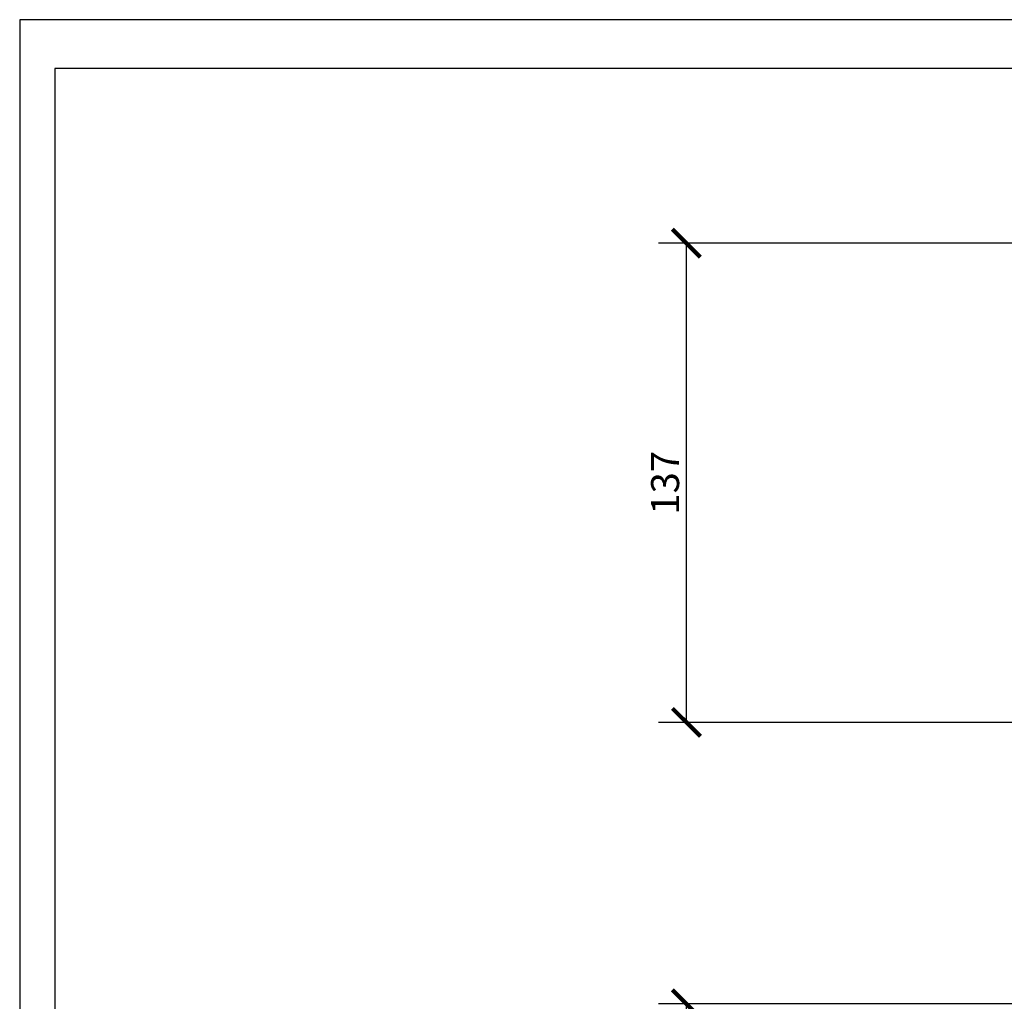
# Model space of a CAD drawing. Units: inches. Extents: x 0 to 1188, y 0 to 840.
# Drawn here: x 0 to 281, y 559 to 840 of the extents above; entities that cross this region are included whole.
import ezdxf

# ---------------------------------------------------------------- set-up
doc = ezdxf.new("R2010")
doc.units = ezdxf.units.IN
doc.header["$MEASUREMENT"] = 0
doc.layers.get('Defpoints').update_dxf_attribs({"color": 251})
doc.styles.add('Text_Std', font='arial.ttf')
doc.dimstyles.new('Dim_Std', dxfattribs={"dimscale": 4, "dimtxt": 2, "dimasz": 2, "dimexe": 2, "dimexo": 2, "dimgap": 0.5, "dimtad": 1, "dimdec": 0, "dimzin": 0, "dimdsep": 46, "dimtxsty": 'Text_Std', "dimblk": 'ARCHTICK', "dimcen": 0.09, "dimclrd": 256, "dimclre": 256, "dimclrt": 256, "dimadec": 0, "dimazin": 0, "dimtfac": 1, "dimtdec": 0, "dimtmove": 2, "dimatfit": 3, "dimldrblk": 'CLOSEDBLANK', "dimfxl": 1, "dimtolj": 1, "dimtzin": 0, "dimlwd": -1, "dimlwe": -1, "dimarcsym": 1})

# ---------------------------------------------------------------- blocks, each defined once
blk = doc.blocks.new('_ArchTick')
at = {"color": 0, "linetype": 'ByBlock', "const_width": 0.15}
blk.add_lwpolyline([(-0.5, -0.5), (0.5, 0.5)], dxfattribs=at)
blk = doc.blocks.new('*D33')
at = {"transparency": 16777216}
for p, q in [((484.78, 558.59), (182.59, 558.59)), ((190.59, 158.59), (190.59, 558.59)), ((484.78, 158.59), (182.59, 158.59))]:
    blk.add_line(p, q, dxfattribs=at)
at = {"layer": 'Defpoints', "color": 0, "transparency": 16777216}
for p in [(190.59, 558.59), (492.78, 558.59), (492.78, 158.59)]:
    blk.add_point(p, dxfattribs=at)
at = {"transparency": 16777216, "xscale": 8, "yscale": 8, "zscale": 8}
for p, rotation in [((190.59, 558.59), 90), ((190.59, 158.59), 270)]:
    blk.add_blockref('_ArchTick', p, dxfattribs=dict(at, rotation=rotation))
at = {"transparency": 16777216, "insert": (184.51, 358.59), "char_height": 8, "attachment_point": 5, "rotation": 90, "style": 'Text_Std'}
blk.add_mtext('\\A1;400', dxfattribs=at)
blk = doc.blocks.new('_ClosedBlank')
at = {"color": 0, "linetype": 'ByBlock', "lineweight": -2}
for p, q in [((-1, 0.167), (0, 0)), ((-1, 0.167), (-1, -0.167)), ((0, 0), (-1, -0.167))]:
    blk.add_line(p, q, dxfattribs=at)
blk = doc.blocks.new('*D35')
at = {"transparency": 16777216}
for p, q in [((287.81, 776.07), (182.59, 776.07)), ((190.59, 639.07), (190.59, 776.07)), ((345.58, 639.07), (182.59, 639.07))]:
    blk.add_line(p, q, dxfattribs=at)
at = {"layer": 'Defpoints', "color": 0, "transparency": 16777216}
for p in [(190.59, 776.07), (295.81, 776.07), (353.58, 639.07)]:
    blk.add_point(p, dxfattribs=at)
at = {"transparency": 16777216, "xscale": 8, "yscale": 8, "zscale": 8}
for p, rotation in [((190.59, 776.07), 90), ((190.59, 639.07), 270)]:
    blk.add_blockref('_ArchTick', p, dxfattribs=dict(at, rotation=rotation))
at = {"transparency": 16777216, "insert": (184.51, 707.57), "char_height": 8, "attachment_point": 5, "rotation": 90, "style": 'Text_Std'}
blk.add_mtext('\\A1;137', dxfattribs=at)

msp = doc.modelspace()

# ---------------------------------------------------------------- linework, layer by layer
at = {"layer": 'Defpoints'}
for points in [[(0, 0), (1188, 0), (1188, 840), (0, 840)], [(10, 124), (1178, 124), (1178, 826), (10, 826)]]:
    msp.add_lwpolyline(points, close=True, dxfattribs=at)

# ---------------------------------------------------------------- dimensions: what is measured, and where the dimension line sits
for base, p1, p2, picture, middle in [((190.59, 776.07), (353.58, 639.07), (295.81, 776.07), '*D35', (184.51, 707.57)), ((190.59, 558.59), (492.78, 158.59), (492.78, 558.59), '*D33', (184.51, 358.59))]:
    dim = msp.add_linear_dim(base=base, p1=p1, p2=p2, angle=90, dimstyle='Dim_Std')
    dim.commit()
    dim.dimension.update_dxf_attribs({"geometry": picture, "text_midpoint": middle})

doc.saveas('drawing.dxf')
